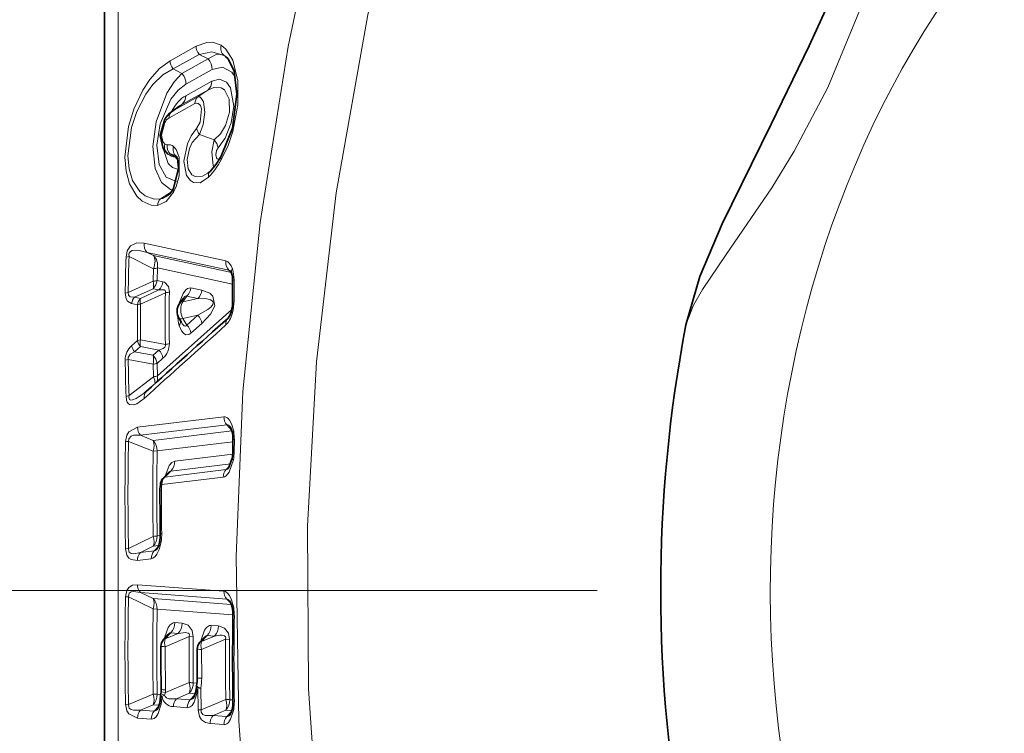
# Model space of a CAD drawing. Extents: x 0 to 210, y 0 to 297.
# Drawn here: x 71 to 78, y 86 to 91 of the extents above; entities that cross this region are included whole.
import ezdxf

# ---------------------------------------------------------------- set-up
doc = ezdxf.new("R2010")
doc.units = 0
doc.linetypes.add('DASHDOT', pattern=[18.5, 12, -3, 0.5, -3])

msp = doc.modelspace()

# ---------------------------------------------------------------- linework, layer by layer
at = {"color": 7, "lineweight": 13}
for p, q in [((71.703842, 82.502563), (71.703842, 97.111893)), ((72.083298, 91.111198), (72.27356, 91.216614)), ((72.105232, 91.052071), (72.295486, 91.157547)), ((72.360672, 91.123871), (72.17025, 91.018478)), ((72.360672, 91.123871), (72.295486, 91.157547)), ((72.488632, 91.142731), (72.478394, 91.149559)), ((72.17025, 91.018478), (72.105232, 91.052071)), ((72.389915, 91.045876), (72.199493, 90.94043)), ((72.388672, 90.960747), (72.198219, 90.855309)), ((72.359428, 90.896347), (72.168976, 90.790947)), ((72.359428, 90.896347), (72.287056, 90.845879)), ((72.096535, 90.740433), (72.287056, 90.845879)), ((72.0746, 90.691566), (72.265121, 90.797005)), ((72.09259, 90.73822), (72.096535, 90.740433)), ((72.168976, 90.790947), (72.096535, 90.740433)), ((72.168976, 90.790947), (72.154114, 90.781296)), ((72.405365, 90.53186), (72.299538, 90.571609)), ((72.122665, 90.405472), (72.084106, 90.429863)), ((72.092964, 90.15271), (72.012939, 90.100288)), ((71.894569, 89.777527), (72.491707, 89.646652)), ((71.761513, 89.674904), (71.783447, 89.678886)), ((71.961655, 89.590286), (71.783447, 89.678886)), ((71.961655, 89.686409), (71.916504, 89.708961)), ((71.916504, 89.708961), (72.513641, 89.579468)), ((72.531494, 89.561195), (71.961655, 89.686409)), ((71.961655, 89.590286), (71.959755, 89.498352)), ((71.990898, 89.595818), (71.988998, 89.504036)), ((72.540306, 89.476707), (71.990898, 89.595818)), ((72.513641, 89.579468), (72.529816, 89.565239)), ((72.550598, 89.509407), (72.550598, 89.356277)), ((71.777428, 89.415512), (71.959755, 89.498352)), ((71.824333, 89.382042), (71.959755, 89.443726)), ((72.00219, 89.434387), (71.959755, 89.443726)), ((72.031433, 89.494812), (71.988998, 89.504036)), ((72.235916, 89.450447), (72.316139, 89.433083)), ((71.755493, 89.411186), (71.777428, 89.415504)), ((71.824333, 89.382042), (71.866844, 89.372932)), ((71.866844, 89.372932), (72.00219, 89.434387)), ((71.866844, 89.331543), (72.048805, 89.414322)), ((72.206673, 89.389511), (72.176773, 89.349007)), ((72.176773, 89.349007), (72.286896, 89.371956)), ((72.206673, 89.389511), (72.286896, 89.371956)), ((71.802399, 89.336266), (71.84491, 89.327072)), ((72.533989, 89.291229), (71.990898, 88.806282)), ((72.15004, 89.337593), (72.147293, 89.327072)), ((72.15004, 89.337593), (72.152817, 89.335106)), ((72.176773, 89.226845), (72.286896, 89.24984)), ((72.176773, 89.226845), (72.206673, 89.178246)), ((72.206673, 89.178246), (72.286896, 89.24984)), ((72.235916, 89.118561), (72.316139, 89.18998)), ((71.802399, 89.027214), (71.84491, 89.065056)), ((71.824333, 88.98233), (71.866844, 89.020096)), ((71.84491, 89.065048), (71.866844, 89.069855)), ((72.048805, 89.03627), (71.866844, 89.069855)), ((72.00219, 88.995239), (71.866844, 89.020096)), ((71.824333, 88.98233), (71.959755, 88.957169)), ((72.00219, 88.995239), (71.959755, 88.957169)), ((72.031433, 88.936035), (71.988998, 88.898064)), ((71.755493, 88.920082), (71.777428, 88.925034)), ((71.777428, 88.925034), (71.959755, 88.89138)), ((71.961655, 88.799446), (71.959755, 88.89138)), ((71.990898, 88.806282), (71.988998, 88.898064)), ((71.961655, 88.799446), (71.783447, 88.66169)), ((71.761513, 88.656387), (71.783447, 88.66169)), ((71.845398, 88.430649), (72.47673, 88.507271)), ((71.867332, 88.371902), (72.498665, 88.4487)), ((72.498665, 88.4487), (72.53299, 88.409981)), ((71.867332, 88.371902), (71.959808, 88.334641)), ((72.534637, 88.404243), (71.959808, 88.334641)), ((71.758186, 88.326401), (71.780121, 88.327568)), ((71.780121, 88.327568), (71.959808, 88.255455)), ((72.542664, 88.324348), (71.989052, 88.257179)), ((72.551697, 88.251343), (72.552925, 88.341202)), ((71.959808, 88.255455), (71.989052, 88.257179)), ((72.541084, 88.234512), (72.117302, 88.183121)), ((72.526566, 88.163727), (72.088058, 88.110626)), ((72.493637, 88.121193), (72.520844, 88.148964)), ((72.045212, 88.066826), (72.493637, 88.121193)), ((72.088058, 88.110626), (72.045212, 88.066826)), ((72.023277, 88.011818), (72.471703, 88.066177)), ((72.012009, 87.63839), (71.989052, 87.635612)), ((71.959808, 87.632866), (71.780121, 87.542999)), ((71.998734, 87.565239), (71.959808, 87.560516)), ((71.758186, 87.54081), (71.780121, 87.542999)), ((71.959808, 87.560516), (71.867332, 87.514114)), ((71.867332, 87.514114), (71.968163, 87.526299)), ((71.968163, 87.526299), (71.994209, 87.553093)), ((71.845398, 87.45713), (71.946228, 87.469353)), ((71.845398, 87.279526), (72.47673, 87.231407)), ((71.959808, 87.177361), (71.867332, 87.22213)), ((71.867332, 87.22213), (72.498665, 87.174187)), ((71.758186, 87.191895), (71.780121, 87.190323)), ((71.959808, 87.10363), (71.780121, 87.190323)), ((72.530487, 87.133781), (71.959808, 87.177361)), ((72.498665, 87.174187), (72.526459, 87.145058)), ((71.959808, 87.103622), (71.989052, 87.101707)), ((72.542877, 87.059555), (71.989052, 87.101707)), ((72.171127, 86.997833), (72.117302, 87.00193)), ((72.552925, 87.049309), (72.542885, 87.051132)), ((72.088058, 86.927399), (72.048218, 86.883446)), ((72.048218, 86.883446), (72.141876, 86.923294)), ((72.141876, 86.923294), (72.088058, 86.927399)), ((72.436523, 86.977623), (72.382744, 86.98172)), ((72.04229, 86.886078), (72.044464, 86.897072)), ((72.048515, 86.892952), (72.044464, 86.897072)), ((72.048218, 86.825806), (72.222977, 86.900375)), ((72.222977, 86.900375), (72.25222, 86.898766)), ((72.307762, 86.86586), (72.309944, 86.876884)), ((72.314003, 86.872749), (72.309944, 86.876884)), ((72.3535, 86.90715), (72.313698, 86.863235)), ((72.313698, 86.863235), (72.40728, 86.903046)), ((72.313698, 86.805595), (72.488441, 86.880135)), ((72.40728, 86.903046), (72.3535, 86.90715)), ((72.488441, 86.880135), (72.517685, 86.87854)), ((72.313698, 86.805595), (72.314331, 86.595284)), ((72.223701, 86.563515), (72.049782, 86.490242)), ((72.280289, 86.560356), (72.252945, 86.562439)), ((72.017868, 86.496933), (72.049782, 86.490242)), ((72.049782, 86.490242), (72.043373, 86.47226)), ((72.049782, 86.490242), (72.050102, 86.511612)), ((72.223701, 86.485863), (72.129448, 86.445999)), ((72.266724, 86.48259), (72.223701, 86.485863)), ((72.281136, 86.490532), (72.281998, 86.495415)), ((72.281998, 86.495415), (72.286102, 86.524345)), ((72.286102, 86.524345), (72.288773, 86.364548)), ((72.308037, 86.523567), (72.310715, 86.36396)), ((71.780121, 86.404594), (71.959808, 86.480118)), ((72.015045, 86.477234), (71.989052, 86.479225)), ((72.017456, 86.406555), (72.019974, 86.423203)), ((72.024139, 86.46254), (72.019974, 86.423203)), ((72.129448, 86.445999), (72.231186, 86.43821)), ((72.231186, 86.43821), (72.264427, 86.475082)), ((72.490547, 86.439613), (72.310715, 86.36396)), ((72.54274, 86.436928), (72.519791, 86.438675)), ((72.552925, 86.426247), (72.542885, 86.427727)), ((71.758186, 86.405136), (71.780121, 86.404594)), ((71.867332, 86.363068), (71.959808, 86.402084)), ((71.867332, 86.363068), (71.968163, 86.355331)), ((72.003098, 86.398788), (71.959808, 86.402084)), ((71.968163, 86.355331), (72.000961, 86.391785)), ((72.107513, 86.387939), (72.209259, 86.380173)), ((72.288773, 86.364548), (72.310715, 86.36396)), ((72.490547, 86.361671), (72.39756, 86.322411)), ((72.533768, 86.358376), (72.490547, 86.361671)), ((72.498665, 86.314659), (72.531631, 86.351288)), ((71.845398, 86.304558), (71.946228, 86.296852)), ((72.39756, 86.322411), (72.498665, 86.314659)), ((72.375626, 86.264053), (72.47673, 86.256332))]:
    msp.add_line(p, q, dxfattribs=at)
at = {"color": 7, "lineweight": 35}
for p, q in [((71.603363, 96.736893), (71.603363, 82.68235)), ((72.154114, 90.781296), (72.09259, 90.73822)), ((72.375114, 90.301292), (72.359467, 90.287613)), ((72.54055, 89.502197), (72.54055, 89.348969)), ((72.182091, 89.375504), (72.153656, 89.336975)), ((72.148941, 89.22525), (72.166115, 89.197334)), ((71.893585, 88.679207), (71.909271, 88.692406)), ((72.541656, 88.24884), (72.542885, 88.338753)), ((72.537186, 88.204483), (72.510506, 88.131119)), ((72.074646, 88.102402), (72.034607, 88.06147)), ((72.074646, 88.102402), (72.075394, 88.103218)), ((72.070236, 86.916916), (72.035652, 86.878754)), ((72.070236, 86.916916), (72.070786, 86.917542)), ((72.335686, 86.896667), (72.301132, 86.858543)), ((72.335686, 86.896667), (72.336243, 86.897308)), ((72.281715, 86.80838), (72.282349, 86.597702)), ((72.017868, 86.496933), (72.015717, 86.48085)), ((72.017868, 86.496933), (72.018127, 86.51384)), ((72.272369, 86.506927), (72.272995, 86.510445)), ((72.272995, 86.510445), (72.276566, 86.535492)), ((72.277275, 86.540268), (72.276566, 86.535492)), ((72.008636, 86.423058), (72.010475, 86.435188)), ((72.014336, 86.471436), (72.010475, 86.435188)), ((72.015717, 86.48085), (72.014336, 86.471436))]:
    msp.add_line(p, q, dxfattribs=at)
at = {"color": 7, "linetype": 'DASHDOT', "lineweight": 13}
msp.add_line((75.203171, 87.236893), (53.276108, 87.236893), dxfattribs=at)
at = {"color": 7, "lineweight": 35}
for points in [[(78.039841, 93.676735), (77.797829, 93.359497), (77.538437, 92.908981), (77.24807, 92.302841), (76.752861, 91.219597)], [(75.853027, 89.17984), (75.954582, 89.533943), (76.118263, 89.919151), (76.474991, 90.646645), (76.752861, 91.219597)], [(72.45639, 90.412315), (72.538773, 90.617615), (72.572151, 90.865288), (72.551102, 91.034157), (72.507164, 91.124962), (72.488632, 91.142731)], [(72.045471, 90.683594), (72.00972, 90.56498), (72.031723, 90.467857), (72.068024, 90.428513)], [(72.108383, 90.176033), (72.146057, 90.324509), (72.13665, 90.396782), (72.12867, 90.412445)]]:
    msp.add_lwpolyline(points, dxfattribs=at)
at = {"color": 7, "lineweight": 13}
for points in [[(76.89061, 90.914459), (77.150726, 91.546013), (77.331787, 92.079803), (77.532875, 92.683578), (77.729614, 93.175323), (77.844055, 93.398415), (77.938271, 93.547951), (78.039841, 93.676735)], [(73.17421, 82.16951), (72.945831, 83.259277), (72.774719, 84.298882), (72.656067, 85.301964), (72.586449, 86.281349), (72.565376, 87.484993), (72.616234, 88.6931), (72.741287, 89.928711), (72.946091, 91.215919), (73.174194, 92.304245)], [(73.6912, 82.291924), (73.464981, 83.347313), (73.295341, 84.34922), (73.176994, 85.312355), (73.094337, 86.518318), (73.086662, 87.708359), (73.153488, 88.908165), (73.298241, 90.144379), (73.528427, 91.445618), (73.691193, 92.181862)], [(72.456459, 91.224304), (72.393974, 91.245491), (72.351143, 91.244362), (72.27356, 91.216614)], [(72.478394, 91.149559), (72.387512, 91.176498), (72.295486, 91.157547)], [(72.456467, 90.385513), (72.506989, 90.49057), (72.541901, 90.593422), (72.577942, 90.787132), (72.577911, 90.9627), (72.541275, 91.115891), (72.491951, 91.195084), (72.456459, 91.224304)], [(71.991005, 90.053001), (71.945587, 90.055527), (71.879906, 90.083725), (71.839859, 90.120674), (71.787994, 90.211067), (71.762894, 90.304459), (71.753784, 90.405128), (71.779518, 90.629692), (71.818558, 90.756477), (71.884377, 90.895859), (71.935043, 90.973244), (72.006104, 91.053749), (72.083298, 91.111198)], [(72.360672, 91.123871), (72.414764, 91.155113), (72.441154, 91.159431), (72.478394, 91.149559)], [(72.012939, 90.100288), (71.967285, 90.099571), (71.901299, 90.121719), (71.861397, 90.153717), (71.809708, 90.235168), (71.784721, 90.321037), (71.775711, 90.414375), (71.801659, 90.623199), (71.840843, 90.740303), (71.907028, 90.867508), (71.958023, 90.936676), (72.029793, 91.006592), (72.105232, 91.052071)], [(72.17025, 91.018478), (72.112885, 90.956963), (72.06015, 90.873474), (71.981384, 90.663353), (71.95726, 90.484459), (71.974487, 90.321899), (72.020149, 90.221497), (72.086746, 90.169952), (72.102402, 90.166222)], [(72.389915, 91.045876), (72.467133, 91.064148), (72.534973, 91.027863), (72.561783, 90.988266)], [(72.388672, 90.960747), (72.445724, 90.975632), (72.496132, 90.953903), (72.525955, 90.911659), (72.548904, 90.779068), (72.530724, 90.656052), (72.486359, 90.544861), (72.434616, 90.473106)], [(72.199493, 90.94043), (72.14257, 90.896126), (72.089828, 90.829895), (72.010666, 90.650299), (71.986511, 90.493011), (72.003418, 90.351196), (72.055054, 90.260117), (72.130196, 90.227188)], [(72.359428, 90.896347), (72.403023, 90.915222), (72.455551, 90.913658), (72.481377, 90.897018), (72.514488, 90.830841), (72.516678, 90.734604), (72.488579, 90.636635), (72.451622, 90.575104), (72.405365, 90.53186)], [(75.853027, 89.17984), (75.908356, 89.32309), (75.973869, 89.437286), (76.146202, 89.69487), (76.479797, 90.182487), (76.644806, 90.449455), (76.89061, 90.914459)], [(72.299538, 90.571609), (72.325806, 90.644188), (72.338318, 90.734047), (72.327713, 90.809258), (72.311256, 90.838242), (72.300804, 90.845818), (72.291473, 90.847092), (72.287056, 90.845879)], [(72.277603, 90.616226), (72.303879, 90.661201), (72.313904, 90.757988), (72.30542, 90.782616), (72.298927, 90.791756), (72.288857, 90.799103), (72.277267, 90.800941), (72.265121, 90.797005)], [(72.046089, 90.50164), (72.030502, 90.519226), (72.01947, 90.565933), (72.046089, 90.659447)], [(72.364365, 90.259735), (72.302628, 90.219162), (72.253387, 90.220665), (72.231544, 90.233978), (72.204323, 90.270844), (72.184967, 90.376404), (72.209564, 90.502838), (72.236771, 90.561157), (72.277603, 90.616226)], [(72.359467, 90.287613), (72.319901, 90.266777), (72.267647, 90.263916), (72.242592, 90.277626), (72.215492, 90.319908), (72.207153, 90.38903), (72.224281, 90.468483), (72.2453, 90.511787), (72.299538, 90.571609)], [(72.405365, 90.53186), (72.389687, 90.444641), (72.398712, 90.343369), (72.403122, 90.333435)], [(72.035812, 90.461143), (72.07003, 90.359406), (72.100647, 90.329384), (72.145744, 90.316437)], [(72.108368, 90.484108), (72.128502, 90.462151), (72.149841, 90.406219), (72.149788, 90.269012), (72.12841, 90.191154), (72.108383, 90.148865)], [(72.434616, 90.473106), (72.422974, 90.453285), (72.417488, 90.422516), (72.42234, 90.399628), (72.427223, 90.393341), (72.435349, 90.390419), (72.439438, 90.391281), (72.447624, 90.397018)], [(72.108383, 90.148865), (72.054245, 90.081871), (71.991005, 90.053001)], [(71.761513, 89.674904), (71.770485, 89.721878), (71.794823, 89.757919), (71.840179, 89.779526), (71.894569, 89.777527)], [(71.783447, 89.678886), (71.782684, 89.69548), (71.784729, 89.703728), (71.793404, 89.715912), (71.806427, 89.723091), (71.847702, 89.726082), (71.916504, 89.708961)], [(72.048805, 89.414322), (72.049118, 89.425949), (72.046814, 89.430328), (72.03923, 89.435303), (72.032761, 89.43676), (72.00219, 89.434387)], [(72.078049, 89.420197), (72.07132, 89.460953), (72.043045, 89.491043), (72.031433, 89.494812)], [(72.15004, 89.337593), (72.178513, 89.409462), (72.198059, 89.435951), (72.21064, 89.445839), (72.235916, 89.450447)], [(71.755493, 89.411201), (71.762192, 89.370277), (71.77301, 89.352806), (71.802399, 89.336266)], [(71.777428, 89.415512), (71.778694, 89.397392), (71.79248, 89.384468), (71.824333, 89.382042)], [(72.182091, 89.375504), (72.191727, 89.386353), (72.19664, 89.389854), (72.201141, 89.391312), (72.203125, 89.391228), (72.206673, 89.389511)], [(72.286896, 89.24984), (72.35984, 89.29258), (72.382874, 89.31176), (72.396027, 89.328926), (72.399109, 89.340073), (72.396393, 89.349861), (72.390358, 89.356178), (72.37812, 89.362648), (72.352104, 89.369003), (72.286896, 89.371956)], [(72.316139, 89.18998), (72.378555, 89.257591), (72.409286, 89.319504), (72.396683, 89.390282), (72.373222, 89.41114), (72.316139, 89.433083)], [(72.235916, 89.118561), (72.21936, 89.108177), (72.199104, 89.107338), (72.180923, 89.118683), (72.167908, 89.135277), (72.15004, 89.174217)], [(72.206673, 89.178246), (72.202042, 89.17218), (72.194191, 89.169685), (72.186371, 89.172974), (72.17234, 89.187943), (72.166115, 89.197334)], [(72.048805, 89.03627), (72.0495, 89.026108), (72.045639, 89.016869), (72.03363, 89.006439), (72.00219, 88.995239)], [(71.824333, 88.98233), (71.792511, 88.964523), (71.777435, 88.939552), (71.777428, 88.925034)], [(71.894569, 88.641884), (71.840813, 88.603165), (71.815399, 88.594063), (71.787376, 88.596886), (71.77993, 88.601974), (71.770416, 88.614616), (71.76535, 88.627991), (71.761513, 88.656387)], [(71.893585, 88.679207), (71.835251, 88.640602), (71.807709, 88.630363), (71.797783, 88.629822), (71.787193, 88.634666), (71.783928, 88.640137), (71.782425, 88.653519), (71.783447, 88.66169)], [(72.548149, 88.400894), (72.532372, 88.456734), (72.51812, 88.483467), (72.505882, 88.497246), (72.497391, 88.503151), (72.484985, 88.507263), (72.47673, 88.507271)], [(71.845398, 88.430649), (71.782204, 88.398071), (71.767639, 88.373856), (71.758186, 88.326401)], [(71.867332, 88.371902), (71.81633, 88.372055), (71.798767, 88.366257), (71.78096, 88.345879), (71.780121, 88.327568)], [(72.046585, 88.073715), (72.07711, 88.151787), (72.095055, 88.172707), (72.117302, 88.183121)], [(72.545853, 88.193291), (72.514534, 88.102066), (72.493347, 88.076141), (72.480316, 88.068329), (72.471703, 88.066177)], [(71.946228, 87.469353), (71.957664, 87.472733), (71.973602, 87.484619), (71.986496, 87.501595), (72.00251, 87.535614), (72.017456, 87.593491)], [(71.845398, 87.45713), (71.798988, 87.463043), (71.782166, 87.474586), (71.767578, 87.495476), (71.758186, 87.54081)], [(71.867332, 87.514114), (71.816345, 87.505157), (71.798744, 87.507881), (71.78508, 87.517067), (71.780952, 87.525009), (71.780121, 87.542999)], [(71.758186, 87.191895), (71.767624, 87.237762), (71.782272, 87.259331), (71.809471, 87.275841), (71.845398, 87.279526)], [(71.780121, 87.190323), (71.780975, 87.208466), (71.785156, 87.216606), (71.798996, 87.22625), (71.816574, 87.229462), (71.867332, 87.22213)], [(72.47673, 87.231407), (72.487694, 87.228737), (72.503746, 87.217728), (72.51683, 87.201286), (72.533028, 87.167801), (72.548149, 87.110252)], [(72.117302, 87.00193), (72.104973, 87.000504), (72.08345, 86.986053), (72.069908, 86.967476), (72.044464, 86.897072)], [(72.25222, 86.898766), (72.244698, 86.945099), (72.216743, 86.98233), (72.171127, 86.997833)], [(72.222977, 86.900375), (72.22419, 86.91436), (72.221703, 86.920059), (72.215508, 86.925499), (72.19899, 86.929985), (72.141876, 86.923294)], [(72.382744, 86.98172), (72.370552, 86.980339), (72.349144, 86.96611), (72.335548, 86.947594), (72.309944, 86.876884)], [(72.517685, 86.87854), (72.509811, 86.925735), (72.481705, 86.962448), (72.436523, 86.977623)], [(72.488441, 86.880135), (72.489754, 86.893639), (72.487549, 86.899231), (72.481499, 86.904945), (72.465073, 86.909676), (72.446098, 86.909691), (72.40728, 86.903046)], [(72.209259, 86.380173), (72.220604, 86.381271), (72.230453, 86.385582), (72.243767, 86.396965), (72.258957, 86.420052), (72.281136, 86.490532)], [(72.129448, 86.445999), (72.073143, 86.445358), (72.056038, 86.45269), (72.047256, 86.461937), (72.043373, 86.47226)], [(71.758186, 86.405136), (71.767639, 86.357964), (71.782257, 86.334305), (71.845398, 86.304558)], [(71.780121, 86.404594), (71.780983, 86.386238), (71.785164, 86.377602), (71.798996, 86.366394), (71.816559, 86.361237), (71.867332, 86.363068)], [(71.946228, 86.296852), (71.957718, 86.297981), (71.967499, 86.302284), (71.980606, 86.313522), (71.995644, 86.336418), (72.017456, 86.406555)], [(72.375626, 86.264053), (72.34127, 86.272491), (72.314026, 86.292221), (72.298706, 86.316055), (72.288773, 86.364548)], [(72.39756, 86.322411), (72.339188, 86.322189), (72.3218, 86.33046), (72.310844, 86.348228), (72.310715, 86.36396)], [(72.47673, 86.256332), (72.485962, 86.256882), (72.499306, 86.262573), (72.51088, 86.272743), (72.525894, 86.295258), (72.548149, 86.366203)]]:
    msp.add_lwpolyline(points, dxfattribs=at)
for centre, radius, start, end in [((72.36216, 91.216057), 0.088668, 179.640887, 221.272123), ((72.521225, 91.202133), 0.068127, 161.104833, 230.827585), ((72.17189, 91.11058), 0.088658, 179.603321, 221.27532), ((72.271645, 91.045822), 0.118352, 0.025355, 41.242656), ((72.081238, 90.94043), 0.118343, 359.999576, 41.244446), ((72.306946, 90.958481), 0.081535, 310.18406, 1.587081), ((72.116501, 90.853081), 0.081526, 310.181451, 1.564031), ((72.326538, 90.79921), 0.061284, 130.232037, 182.058013), ((72.136017, 90.693771), 0.061281, 130.231012, 182.049871), ((72.07019, 90.67244), 0.027243, 155.714844, 208.334693), ((72.119415, 90.624031), 0.081241, 123.56498, 154.219483), ((72.364761, 90.631699), 0.088603, 190.065044, 222.651644), ((72.318481, 90.451538), 0.118232, 10.520668, 42.750523), ((72.108078, 90.479752), 0.065376, 160.554921, 231.984237), ((72.060455, 90.521225), 0.024274, 233.74551, 274.072723), ((72.144272, 90.486473), 0.082703, 172.6749, 223.257864), ((72.067856, 90.428276), 0.068973, 54.02946, 94.723959), ((72.170067, 90.462257), 0.065076, 160.49655, 232.114065), ((72.075066, 90.438995), 0.012702, 236.105532, 314.709343), ((72.146896, 90.53891), 0.135651, 234.457667, 259.708296), ((72.06871, 90.325684), 0.10533, 54.221665, 81.592764), ((72.049644, 90.334442), 0.101869, 25.31063, 44.207406), ((72.130875, 90.40387), 0.008143, 101.338123, 168.971913), ((71.888947, 90.70359), 0.650492, 316.96641, 330.730744), ((72.48362, 90.399315), 0.030304, 154.476203, 206.947127), ((72.410912, 90.270256), 0.047539, 139.077132, 192.726331), ((72.135941, 90.162773), 0.030718, 154.31542, 206.783352), ((72.067596, 90.046394), 0.076822, 135.404634, 175.070603), ((71.977127, 90.243973), 0.148165, 283.994659, 306.449606), ((71.969574, 89.763321), 0.076161, 169.27643, 225.691324), ((88.341568, 89.164894), 16.587899, 178.238089, 179.149237), ((88.322678, 89.169479), 16.547075, 178.235835, 179.148035), ((71.890945, 89.614105), 0.101379, 349.631384, 45.639911), ((71.946198, 89.754654), 0.165051, 275.371128, 285.717321), ((72.566841, 89.633614), 0.07609, 170.14967, 225.50262), ((72.50457, 89.54937), 0.031457, 48.007084, 73.224074), ((72.568565, 89.56736), 0.037187, 142.936803, 195.550929), ((72.302628, 89.514709), 0.247921, 358.774466, 17.65697), ((72.551636, 89.496536), 0.012664, 94.621657, 152.957592), ((71.85865, 89.470207), 0.104736, 345.323998, 15.556328), ((71.879044, 89.519989), 0.111082, 316.623654, 351.743941), ((71.921432, 89.510643), 0.111108, 316.642386, 351.807898), ((72.12571, 89.465729), 0.111231, 316.727466, 352.102281), ((71.884995, 89.324928), 0.083344, 136.724227, 172.185654), ((71.927536, 89.315819), 0.083365, 136.741658, 172.246183), ((71.942947, 89.352867), 0.078871, 165.230431, 195.65498), ((89.24295, 89.225281), 17.195189, 179.370098, 180.629834), ((72.031273, 89.579834), 0.166395, 276.04563, 286.33057), ((89.21508, 89.231476), 17.138071, 179.369073, 180.630954), ((72.205856, 89.448166), 0.111277, 316.758561, 352.212185), ((88.643944, 89.196068), 16.799547, 179.553188, 180.44684), ((88.623528, 89.200699), 16.757192, 179.552614, 180.447359), ((72.221085, 89.354973), 0.329512, 344.607856, 0.227946), ((72.551735, 89.343353), 0.012731, 95.02164, 153.335862), ((72.378983, 89.247742), 0.240537, 179.741919, 197.805929), ((72.198242, 89.169182), 0.119787, 10.00457, 42.29834), ((72.544144, 89.190239), 0.053458, 134.581761, 192.453793), ((72.546608, 89.280937), 0.01531, 179.535334, 239.680631), ((156.56897, -4.958435), 126.217176, 131.769198, 132.133684), ((72.107712, 89.205093), 0.052283, 323.88892, 2.613896), ((72.118057, 89.097542), 0.119794, 10.112189, 42.324152), ((71.893776, 88.923416), 0.138268, 131.360343, 181.382958), ((71.890831, 89.042831), 0.089857, 190.016263, 222.296351), ((71.977875, 89.044724), 0.113787, 167.244149, 192.504992), ((71.939499, 89.03965), 0.138514, 311.581745, 1.284559), ((72.027527, 89.203583), 0.168621, 277.245749, 287.437846), ((71.811737, 88.924614), 0.151637, 347.345938, 12.403114), ((71.913666, 88.914421), 0.119808, 10.400435, 42.395537), ((88.338943, 89.166359), 16.585279, 180.850845, 181.762047), ((88.317238, 89.171005), 16.54164, 180.851993, 181.764397), ((71.937294, 89.059204), 0.169279, 277.623103, 287.790072), ((71.878342, 88.752769), 0.095229, 358.440346, 29.260138), ((71.91127, 88.791092), 0.081004, 339.34735, 10.799107), ((71.94722, 88.654442), 0.053878, 134.988211, 193.417519), ((72.560333, 88.505013), 0.083582, 178.454279, 222.403681), ((71.929008, 88.42823), 0.083594, 178.339887, 222.404842), ((72.498978, 88.422989), 0.025895, 32.343599, 90.695562), ((72.559494, 88.383804), 0.020308, 123.583831, 181.420852), ((72.249847, 88.347168), 0.303119, 358.872531, 10.21029), ((88.859283, 87.933609), 17.10561, 178.68421, 181.31579), ((88.83754, 87.93528), 17.061929, 178.682543, 181.317443), ((71.850304, 88.296402), 0.116464, 339.49667, 19.247048), ((71.877625, 88.259583), 0.111388, 358.762524, 42.404212), ((72.551506, 88.323166), 0.017921, 85.508108, 118.942786), ((89.469551, 87.94416), 17.512512, 178.981474, 181.018513), ((89.439529, 87.946396), 17.453246, 178.979711, 181.020302), ((72.550362, 88.233269), 0.01795, 85.771569, 119.205775), ((72.226311, 88.254745), 0.325404, 349.11323, 359.401119), ((72.014503, 88.18206), 0.102673, 315.834873, 0.589684), ((72.550865, 88.206734), 0.014086, 189.346972, 249.547098), ((72.092812, 88.088501), 0.022744, 102.130944, 142.560869), ((72.548904, 88.067566), 0.077113, 135.86294, 181.033949), ((72.488113, 88.149246), 0.028686, 281.141887, 321.00615), ((72.02829, 88.025337), 0.014153, 189.419741, 249.651546), ((72.265152, 87.968948), 0.24567, 169.948876, 180.385573), ((72.048248, 88.047516), 0.019531, 98.94531, 134.35881), ((72.018333, 87.949127), 0.018009, 86.416271, 119.853933), ((89.937881, 87.965836), 17.918411, 179.995401, 180.994675), ((72.021347, 87.636566), 0.018061, 87.415746, 120.879377), ((71.69828, 87.648804), 0.323941, 350.168919, 1.057435), ((71.885872, 87.632156), 0.1031, 315.902892, 1.920603), ((72.022797, 87.607391), 0.01463, 188.593712, 248.996524), ((71.922882, 87.46032), 0.077439, 135.917896, 182.357189), ((72.023705, 87.472511), 0.077434, 135.917418, 182.336644), ((71.963341, 87.553024), 0.02724, 280.223322, 321.225078), ((71.924171, 87.276459), 0.078738, 177.772694, 223.707632), ((72.555481, 87.2285), 0.078712, 177.889955, 223.709763), ((88.910088, 86.798515), 17.156412, 178.686163, 181.31385), ((88.888199, 86.797462), 17.112588, 178.684511, 181.315503), ((71.884132, 87.104996), 0.104845, 358.206045, 43.719727), ((72.494774, 87.14753), 0.027045, 37.545468, 81.693195), ((89.521675, 86.79187), 17.56464, 178.983004, 181.016996), ((89.49115, 86.790466), 17.504869, 178.981228, 181.018786), ((72.55442, 87.095863), 0.015448, 113.539519, 173.926205), ((72.232208, 87.054924), 0.320761, 358.998245, 9.932509), ((72.007416, 87.001793), 0.109805, 317.307373, 0.072388), ((72.061241, 86.997681), 0.109806, 317.307602, 0.077114), ((92.108536, 86.737778), 19.55809, 179.087328, 180.912672), ((72.090187, 86.904617), 0.023136, 95.351381, 148.363402), ((72.272858, 86.981537), 0.10981, 317.308466, 0.094908), ((72.326637, 86.977432), 0.109811, 317.308678, 0.09924), ((72.047119, 86.866821), 0.016601, 86.243385, 133.871913), ((72.127563, 86.855682), 0.084437, 160.716387, 200.630445), ((90.576935, 86.771637), 18.354415, 179.598117, 180.649683), ((90.548759, 86.770248), 18.296988, 179.597543, 180.650734), ((72.312607, 86.846611), 0.016603, 86.246841, 133.873852), ((72.393051, 86.835472), 0.084439, 160.715389, 200.631442), ((72.355621, 86.884392), 0.023112, 95.326799, 148.369126), ((91.640892, 86.751404), 19.152882, 179.614905, 180.93278), ((91.613663, 86.750023), 19.096405, 179.6144, 180.934187), ((90.096115, 86.777023), 18.04797, 179.845124, 180.842608), ((72.142876, 86.560349), 0.110017, 317.340131, 1.089809), ((72.307274, 86.750046), 0.154648, 260.708331, 272.610147), ((71.930954, 86.592842), 0.38339, 349.590349, 0.364509), ((72.042099, 86.666382), 0.154695, 261.069259, 272.95999), ((72.29113, 86.506882), 0.018947, 179.855943, 238.553649), ((72.290443, 86.511185), 0.017658, 182.419917, 241.826458), ((72.290588, 86.538475), 0.014564, 191.998602, 252.387474), ((71.878937, 86.476601), 0.110067, 317.342795, 1.364857), ((72.027565, 86.423019), 0.019112, 179.887484, 238.463737), ((72.02523, 86.437714), 0.015184, 189.701322, 250.093343), ((72.026695, 86.475922), 0.013372, 199.96349, 259.168123), ((72.065475, 86.600533), 0.129892, 247.422165, 260.221441), ((72.110085, 86.474548), 0.086431, 187.95584, 268.300551), ((72.190125, 86.390099), 0.082577, 137.345569, 181.497828), ((72.291862, 86.382317), 0.082575, 137.345487, 181.483253), ((72.230446, 86.464432), 0.026398, 271.627864, 326.461592), ((72.409683, 86.436172), 0.110056, 317.342463, 1.301639), ((72.245316, 86.420372), 0.30765, 349.858187, 1.094027), ((71.92804, 86.307144), 0.082616, 137.345077, 181.78945), ((72.028862, 86.299408), 0.082613, 137.345187, 181.769478), ((71.967575, 86.381187), 0.026026, 271.292433, 326.51954), ((72.558228, 86.382637), 0.019065, 179.885258, 238.495729), ((72.458252, 86.266495), 0.082603, 137.345446, 181.691423), ((72.559357, 86.258743), 0.0826, 137.345474, 181.674539), ((72.498024, 86.34063), 0.026143, 271.405111, 326.510558)]:
    msp.add_arc(centre, radius, start, end, dxfattribs=at)
at = {"color": 7, "lineweight": 35}
for centre, radius, start, end in [((72.188026, 90.608818), 0.160884, 126.409439, 152.319871), ((71.953705, 90.693886), 0.576069, 317.027257, 330.745665), ((71.963318, 90.253128), 0.164101, 308.430825, 332.010163), ((72.474297, 89.53949), 0.06122, 17.02656, 33.311355), ((72.366592, 89.506859), 0.173917, 358.465138, 16.916782), ((72.234131, 89.277618), 0.1, 143.587829, 211.578637), ((72.28791, 89.347992), 0.252638, 344.636143, 0.222393), ((158.639404, -7.433235), 129.469131, 131.703451, 132.058607), ((72.396545, 89.310501), 0.137827, 323.239669, 347.693368), ((85.996506, 87.236885), 10.327989, 169.156492, 190.843398), ((72.390785, 88.364243), 0.149517, 7.312304, 29.176478), ((72.316704, 88.343445), 0.226217, 358.811023, 10.149589), ((72.293335, 88.251389), 0.248334, 349.112099, 359.413108), ((72.327347, 87.96637), 0.317909, 169.72781, 180.308897), ((72.088486, 88.008904), 0.075273, 135.702922, 169.15988), ((89.873909, 87.963219), 17.864485, 179.995388, 180.998282), ((71.765511, 87.647331), 0.246663, 350.175272, 1.078754), ((71.830864, 87.625298), 0.178387, 329.831153, 353.560134), ((72.36731, 87.077599), 0.172716, 6.591839, 30.134279), ((72.299339, 87.055511), 0.243581, 358.969426, 9.919802), ((92.043884, 86.739433), 19.503486, 179.084268, 180.915746), ((72.091232, 86.8284), 0.075, 137.823095, 179.844687), ((72.35672, 86.808189), 0.075, 137.824338, 179.851189), ((90.054146, 86.779724), 18.037978, 179.844755, 180.844589), ((71.975594, 86.595924), 0.306764, 349.547003, 0.332485), ((72.116486, 86.526787), 0.156814, 330.488187, 352.740504), ((71.85434, 86.4422), 0.155145, 330.807983, 352.928223), ((72.312119, 86.423096), 0.230801, 349.913774, 1.149858), ((72.383751, 86.402405), 0.156541, 330.745224, 352.773515)]:
    msp.add_arc(centre, radius, start, end, dxfattribs=at)
at = {"color": 7, "lineweight": 13}
for centre, major_axis, ratio, start_param, end_param in [((82.021683, 87.236893), (0, 6.776985), 0.819152, 5.21238898, 11.49557429), ((72.193352, 90.603104), (-0.079659, -0.263908), 0.522995, 3.63448792, 4.33151181), ((71.904297, 89.607437), (-0.044685, -0.089462), 0.592915, 1.67383119, 2.86788908), ((72.464424, 89.434792), (-0.023628, -0.212463), 0.407989, 2.43324994, 3.09911585), ((71.902397, 89.515205), (-0.099983, 0.001785), 0.193676, 2.18522779, 2.62171851), ((71.909866, 89.319328), (0.074997, -0.000587), 0.193514, 2.183197, 2.61955974), ((72.234131, 89.277618), (-0.080475, 0.059364), 0.503334, 5.79965563, 6.28326949), ((72.234131, 89.277618), (0.020424, -0.097893), 0.71909, 3.75797478, 5.10207248), ((72.234131, 89.277618), (-0.08519, -0.052368), 0.201409, 6.28313343, 6.99904668), ((72.464905, 89.372726), (-0.007607, -0.208458), 0.427301, 0.38970705, 1.05742686), ((71.909866, 89.058281), (0.049789, -0.056091), 0.766915, 4.01465756, 4.71232893), ((71.902397, 88.90625), (-0.066826, 0.074394), 0.766973, 4.01839388, 4.70788516), ((71.904297, 88.814011), (-0.099976, -0.002327), 0.193466, 2.17734385, 2.61394498), ((72.088234, 88.009033), (-0.009026, 0.074455), 0.863903, 0.58445799, 1.42919971), ((71.902451, 87.637581), (-0.099983, -0.00177), 0.069847, 2.18053341, 2.61702693), ((71.902451, 87.637581), (0.044861, -0.089371), 0.515122, 0.32998558, 1.26672306), ((71.902451, 87.101044), (-0.043587, -0.090004), 0.524935, 1.84759291, 2.78433039), ((72.091232, 86.8284), (0.074997, -0.000206), 0.044029, 3.14159265, 4.10164053), ((72.35672, 86.808189), (0.074997, -0.000198), 0.044028, 3.14159265, 4.10163574), ((72.166344, 86.559265), (0.038963, -0.092094), 0.55432, 0.45225656, 1.385432), ((72.166344, 86.559265), (-0.099991, -0.001129), 0.044057, 3.664583, 4.10098111), ((72.351059, 86.526802), (0.073784, -0.013474), 0.174986, 3.14159265, 4.12216841), ((72.351059, 86.526802), (0.074997, 0.000938), 0.043846, 3.66450744, 4.10091975), ((71.902451, 86.475494), (-0.099983, -0.00177), 0.044085, 3.66414091, 4.10063444), ((71.902451, 86.475494), (0.038895, -0.092125), 0.555524, 0.45258167, 1.38931918), ((72.089088, 86.465324), (0.073555, 0.014664), 0.257531, 2.18919767, 2.5993881), ((72.433189, 86.435074), (-0.099983, -0.001625), 0.044073, 3.66424844, 4.10071641), ((72.433189, 86.435074), (0.03891, -0.092117), 0.555247, 0.45251612, 1.3884268)]:
    msp.add_ellipse(centre, major_axis=major_axis, ratio=ratio, start_param=start_param, end_param=end_param, dxfattribs=at)

doc.saveas('drawing.dxf')
